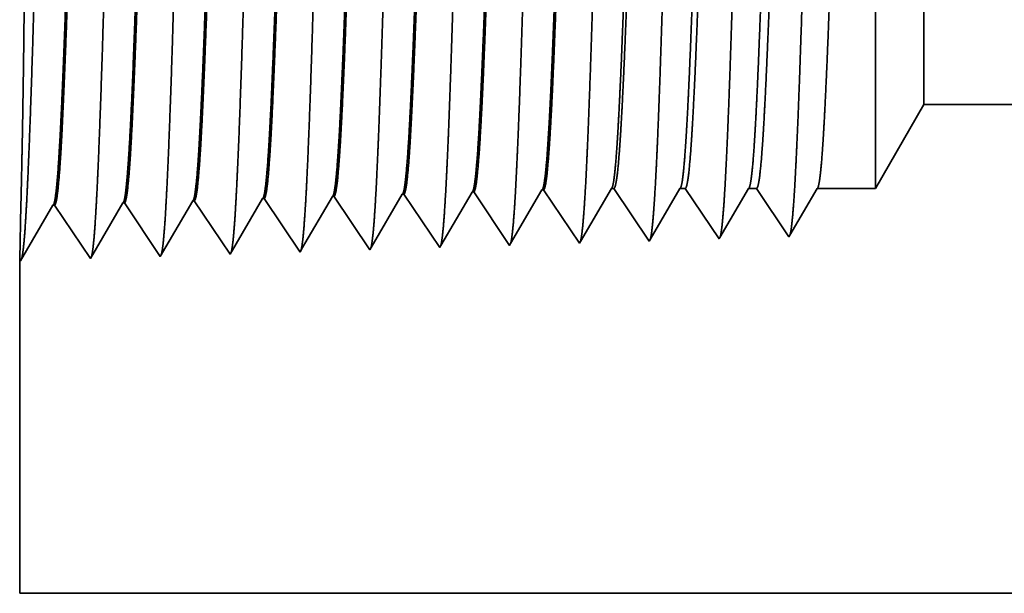
# Model space of a CAD drawing. Extents: x 0 to 10.8, y 0 to 8.2.
# Drawn here: x 1.2 to 1.3, y 1.6 to 1.7 of the extents above; entities that cross this region are included whole.
import ezdxf

# ---------------------------------------------------------------- set-up
doc = ezdxf.new("R2010")
doc.units = 0
doc.header["$MEASUREMENT"] = 0
doc.layers.get('0').update_dxf_attribs({"lineweight": 13})

# ---------------------------------------------------------------- blocks, each defined once
blk = doc.blocks.new('BLOCK28')
at = {"color": 7, "lineweight": 5, "ltscale": 0.002481}
blk.add_line((-13.75, 0.414065), (-13.700385, 0.5), dxfattribs=at)
at = {"color": 7, "lineweight": 5, "ltscale": 0.03937}
for p, q in [((-13.700385, 0.5), (-8.25, 0.5)), ((-10.7345, 0), (-14.625, 0))]:
    blk.add_line(p, q, dxfattribs=at)
at = {"color": 7, "lineweight": 5, "ltscale": 0.000225}
for p, q in [((-14.024486, 0.406303), (-14.019965, 0.414065)), ((-14.238351, 0.400331), (-14.233823, 0.408105)), ((-14.029006, 0.398542), (-14.024486, 0.406303)), ((-14.242879, 0.392556), (-14.238351, 0.400331)), ((-14.033528, 0.39078), (-14.029006, 0.398542)), ((-14.251935, 0.377007), (-14.247406, 0.384781)), ((-14.247406, 0.384781), (-14.242879, 0.392556)), ((-14.042569, 0.375256), (-14.038049, 0.383018)), ((-14.038049, 0.383018), (-14.033528, 0.39078)), ((-14.256463, 0.369232), (-14.251935, 0.377007)), ((-14.04709, 0.367495), (-14.042569, 0.375256)), ((-14.260992, 0.361458), (-14.256463, 0.369232)), ((-14.051611, 0.359733), (-14.04709, 0.367495)), ((-14.26552, 0.353683), (-14.260992, 0.361458))]:
    blk.add_line(p, q, dxfattribs=at)
at = {"color": 7, "lineweight": 5, "ltscale": 6.5e-05}
blk.add_line((-14.019965, 0.414065), (-14.017354, 0.414065), dxfattribs=at)
at = {"color": 7, "lineweight": 5, "ltscale": 0.00027}
for p, q in [((-14.017354, 0.414065), (-14.011337, 0.405076)), ((-14.011337, 0.405076), (-14.005319, 0.396087)), ((-14.005319, 0.396087), (-13.999302, 0.387098)), ((-13.999302, 0.387098), (-13.993285, 0.378109)), ((-13.993285, 0.378109), (-13.987268, 0.36912)), ((-13.987268, 0.36912), (-13.98125, 0.360131))]:
    blk.add_line(p, q, dxfattribs=at)
at = {"color": 7, "lineweight": 5, "ltscale": 0.000216}
for p, q in [((-13.954184, 0.406601), (-13.949836, 0.414065)), ((-13.958531, 0.399137), (-13.954184, 0.406601)), ((-13.962878, 0.391674), (-13.958531, 0.399137)), ((-13.971573, 0.376746), (-13.967225, 0.38421)), ((-13.967225, 0.38421), (-13.962878, 0.391674)), ((-13.97592, 0.369282), (-13.971573, 0.376746)), ((-13.980267, 0.361818), (-13.97592, 0.369282))]:
    blk.add_line(p, q, dxfattribs=at)
at = {"color": 7, "lineweight": 5, "ltscale": 0.000135}
blk.add_line((-13.949836, 0.414065), (-13.944432, 0.414065), dxfattribs=at)
at = {"color": 7, "lineweight": 5, "ltscale": 0.000259}
for p, q in [((-13.944432, 0.414065), (-13.938664, 0.405448)), ((-13.938664, 0.405448), (-13.932895, 0.396831)), ((-13.932895, 0.396831), (-13.927127, 0.388214)), ((-13.927127, 0.388214), (-13.921359, 0.379597)), ((-13.921359, 0.379597), (-13.91559, 0.37098)), ((-13.91559, 0.37098), (-13.909822, 0.362363))]:
    blk.add_line(p, q, dxfattribs=at)
at = {"color": 7, "lineweight": 5, "ltscale": 0.000207}
for p, q in [((-13.88388, 0.406902), (-13.879708, 0.414065)), ((-13.888051, 0.399739), (-13.88388, 0.406902)), ((-13.892224, 0.392577), (-13.888051, 0.399739)), ((-13.900568, 0.378251), (-13.896395, 0.385414)), ((-13.896395, 0.385414), (-13.892224, 0.392577)), ((-13.90474, 0.371088), (-13.900568, 0.378251)), ((-13.908911, 0.363925), (-13.90474, 0.371088))]:
    blk.add_line(p, q, dxfattribs=at)
at = {"color": 7, "lineweight": 5, "ltscale": 0.000205}
blk.add_line((-13.879708, 0.414065), (-13.871509, 0.414065), dxfattribs=at)
at = {"color": 7, "lineweight": 5, "ltscale": 0.000248}
for p, q in [((-13.871509, 0.414065), (-13.86599, 0.40582)), ((-13.86599, 0.40582), (-13.86047, 0.397575)), ((-13.86047, 0.397575), (-13.854952, 0.38933)), ((-13.854952, 0.38933), (-13.849432, 0.381085)), ((-13.849432, 0.381085), (-13.843912, 0.37284)), ((-13.843912, 0.37284), (-13.838393, 0.364595))]:
    blk.add_line(p, q, dxfattribs=at)
at = {"color": 7, "lineweight": 5, "ltscale": 0.000198}
for p, q in [((-13.813574, 0.407206), (-13.809579, 0.414065)), ((-13.81757, 0.400346), (-13.813574, 0.407206)), ((-13.82556, 0.386628), (-13.821565, 0.393487)), ((-13.821565, 0.393487), (-13.81757, 0.400346)), ((-13.829556, 0.379768), (-13.82556, 0.386628)), ((-13.837546, 0.366049), (-13.833551, 0.372909)), ((-13.833551, 0.372909), (-13.829556, 0.379768))]:
    blk.add_line(p, q, dxfattribs=at)
at = {"color": 7, "lineweight": 5, "ltscale": 0.001489}
blk.add_line((-13.809579, 0.414065), (-13.75, 0.414065), dxfattribs=at)
at = {"color": 7, "lineweight": 5, "ltscale": 0.001646}
for p, q in [((-14.409822, 0.346738), (-14.376681, 0.403641)), ((-14.624108, 0.340041), (-14.590967, 0.396944)), ((-14.589308, 0.396996), (-14.55268, 0.342274)), ((-14.55268, 0.342274), (-14.519538, 0.399176)), ((-14.517879, 0.399228), (-14.48125, 0.344506)), ((-14.48125, 0.344506), (-14.44811, 0.401409))]:
    blk.add_line(p, q, dxfattribs=at)
at = {"color": 7, "lineweight": 5, "ltscale": 4.1e-05}
for p, q in [((-14.376681, 0.403641), (-14.375024, 0.403692)), ((-14.305252, 0.405873), (-14.303595, 0.405925)), ((-14.233823, 0.408105), (-14.232167, 0.408157)), ((-14.162393, 0.410337), (-14.160739, 0.410389)), ((-14.090964, 0.412569), (-14.08931, 0.412621)), ((-14.44811, 0.401409), (-14.446452, 0.40146))]:
    blk.add_line(p, q, dxfattribs=at)
at = {"color": 7, "lineweight": 5, "ltscale": 0.000235}
for p, q in [((-14.375024, 0.403692), (-14.369792, 0.395875)), ((-14.303595, 0.405925), (-14.298362, 0.398108)), ((-14.232167, 0.408157), (-14.226934, 0.40034)), ((-14.160739, 0.410389), (-14.155505, 0.402572)), ((-14.08931, 0.412621), (-14.084077, 0.404804)), ((-14.084077, 0.404804), (-14.078845, 0.396986)), ((-14.446452, 0.40146), (-14.44122, 0.393643)), ((-14.44122, 0.393643), (-14.435987, 0.385826)), ((-14.369792, 0.395875), (-14.364558, 0.388058)), ((-14.298362, 0.398108), (-14.29313, 0.39029)), ((-14.226934, 0.40034), (-14.221701, 0.392522)), ((-14.155505, 0.402572), (-14.150273, 0.394754)), ((-14.150273, 0.394754), (-14.145039, 0.386937)), ((-14.078845, 0.396986), (-14.073611, 0.389169)), ((-14.435987, 0.385826), (-14.430753, 0.378008)), ((-14.364558, 0.388058), (-14.359325, 0.38024)), ((-14.29313, 0.39029), (-14.287896, 0.382472)), ((-14.221701, 0.392522), (-14.216468, 0.384705)), ((-14.216468, 0.384705), (-14.211235, 0.376887)), ((-14.145039, 0.386937), (-14.139807, 0.379119)), ((-14.073611, 0.389169), (-14.068378, 0.381351)), ((-14.430753, 0.378008), (-14.425521, 0.370191)), ((-14.359325, 0.38024), (-14.354092, 0.372423)), ((-14.287896, 0.382472), (-14.282664, 0.374655)), ((-14.282664, 0.374655), (-14.27743, 0.366837)), ((-14.211235, 0.376887), (-14.206002, 0.369069)), ((-14.139807, 0.379119), (-14.134573, 0.371301)), ((-14.068378, 0.381351), (-14.063145, 0.373534)), ((-14.063145, 0.373534), (-14.057912, 0.365716)), ((-14.425521, 0.370191), (-14.420287, 0.362373)), ((-14.354092, 0.372423), (-14.348859, 0.364605)), ((-14.348859, 0.364605), (-14.343626, 0.356788)), ((-14.27743, 0.366837), (-14.272198, 0.35902)), ((-14.206002, 0.369069), (-14.200769, 0.361252)), ((-14.134573, 0.371301), (-14.129341, 0.363484)), ((-14.129341, 0.363484), (-14.124107, 0.355666)), ((-14.057912, 0.365716), (-14.052679, 0.357898)), ((-14.420287, 0.362373), (-14.415055, 0.354555)), ((-14.415055, 0.354555), (-14.409822, 0.346738)), ((-14.343626, 0.356788), (-14.338393, 0.34897)), ((-14.272198, 0.35902), (-14.266965, 0.351202)), ((-14.200769, 0.361252), (-14.195536, 0.353434))]:
    blk.add_line(p, q, dxfattribs=at)
at = {"color": 7, "lineweight": 5, "ltscale": 0.000224}
for p, q in [((-14.309752, 0.398146), (-14.305252, 0.405873)), ((-14.314253, 0.390418), (-14.309752, 0.398146)), ((-14.323255, 0.374963), (-14.318754, 0.382691)), ((-14.318754, 0.382691), (-14.314253, 0.390418)), ((-14.327755, 0.367236), (-14.323255, 0.374963)), ((-14.332256, 0.359508), (-14.327755, 0.367236)), ((-14.336757, 0.351781), (-14.332256, 0.359508))]:
    blk.add_line(p, q, dxfattribs=at)
at = {"color": 7, "lineweight": 5, "ltscale": 0.000226}
for p, q in [((-14.166943, 0.402525), (-14.162393, 0.410337)), ((-14.176043, 0.386902), (-14.171493, 0.394714)), ((-14.171493, 0.394714), (-14.166943, 0.402525)), ((-14.180593, 0.37909), (-14.176043, 0.386902)), ((-14.185143, 0.371278), (-14.180593, 0.37909)), ((-14.194243, 0.355655), (-14.189693, 0.363466)), ((-14.189693, 0.363466), (-14.185143, 0.371278))]:
    blk.add_line(p, q, dxfattribs=at)
at = {"color": 7, "lineweight": 5, "ltscale": 0.000227}
for p, q in [((-14.1001, 0.396885), (-14.095532, 0.404727)), ((-14.095532, 0.404727), (-14.090964, 0.412569)), ((-14.104667, 0.389043), (-14.1001, 0.396885)), ((-14.109235, 0.381201), (-14.104667, 0.389043)), ((-14.11837, 0.365517), (-14.113802, 0.373359)), ((-14.113802, 0.373359), (-14.109235, 0.381201)), ((-14.122938, 0.357675), (-14.11837, 0.365517))]:
    blk.add_line(p, q, dxfattribs=at)
at = {"color": 7, "lineweight": 5, "ltscale": 4.2e-05}
for p, q in [((-14.590967, 0.396944), (-14.589308, 0.396996)), ((-14.519538, 0.399176), (-14.517879, 0.399228)), ((-13.838393, 0.364595), (-13.837546, 0.366049))]:
    blk.add_line(p, q, dxfattribs=at)
at = {"color": 7, "lineweight": 5, "ltscale": 4.5e-05}
blk.add_line((-13.909822, 0.362363), (-13.908911, 0.363925), dxfattribs=at)
at = {"color": 7, "lineweight": 5, "ltscale": 7.2e-05}
blk.add_line((-14.266965, 0.351202), (-14.26552, 0.353683), dxfattribs=at)
at = {"color": 7, "lineweight": 5, "ltscale": 6.4e-05}
blk.add_line((-14.195536, 0.353434), (-14.194243, 0.355655), dxfattribs=at)
at = {"color": 7, "lineweight": 5, "ltscale": 5.8e-05}
blk.add_line((-14.124107, 0.355666), (-14.122938, 0.357675), dxfattribs=at)
at = {"color": 7, "lineweight": 5, "ltscale": 5.3e-05}
blk.add_line((-14.052679, 0.357898), (-14.051611, 0.359733), dxfattribs=at)
at = {"color": 7, "lineweight": 5, "ltscale": 4.9e-05}
blk.add_line((-13.98125, 0.360131), (-13.980267, 0.361818), dxfattribs=at)
at = {"color": 7, "lineweight": 5, "ltscale": 8.1e-05}
blk.add_line((-14.338393, 0.34897), (-14.336757, 0.351781), dxfattribs=at)
at = {"color": 7, "lineweight": 5, "ltscale": 0.008534}
blk.add_line((-14.625, 0), (-14.625, 0.341375), dxfattribs=at)
at = {"color": 7, "lineweight": 5, "ltscale": 4e-05}
blk.add_line((-14.625, 0.341375), (-14.624108, 0.340041), dxfattribs=at)

msp = doc.modelspace()

# ---------------------------------------------------------------- linework, layer by layer
at = {"color": 7, "lineweight": 35, "ltscale": 0.001816}
msp.add_line((1.33037, 1.62642), (1.33037, 1.69907), dxfattribs=at)
at = {"color": 7, "lineweight": 35, "ltscale": 0.001352}
msp.add_line((1.33763, 1.63898), (1.33763, 1.69305), dxfattribs=at)
at = {"color": 7, "lineweight": 35, "ltscale": 0.000363}
msp.add_line((1.33763, 1.63898), (1.33037, 1.62642), dxfattribs=at)
at = {"color": 7, "lineweight": 35, "ltscale": 0.03937}
msp.add_line((1.33763, 1.63898), (2.13443, 1.63898), dxfattribs=at)
at = {"color": 7, "lineweight": 35, "ltscale": 0.000229}
msp.add_line((1.24459, 1.61731), (1.2492, 1.62522), dxfattribs=at)
at = {"color": 7, "lineweight": 35, "ltscale": 6e-06}
for p, q in [((1.24944, 1.62523), (1.2492, 1.62522)), ((1.25988, 1.62556), (1.25964, 1.62555)), ((1.27033, 1.62588), (1.27008, 1.62587)), ((1.28077, 1.62621), (1.28053, 1.6262)), ((1.20767, 1.62392), (1.20743, 1.62392)), ((1.21812, 1.62425), (1.21787, 1.62424)), ((1.22856, 1.62458), (1.22832, 1.62457)), ((1.239, 1.6249), (1.23876, 1.62489)), ((1.31745, 1.61919), (1.31757, 1.6194)), ((1.20246, 1.61579), (1.20259, 1.6156))]:
    msp.add_line(p, q, dxfattribs=at)
at = {"color": 7, "lineweight": 35, "ltscale": 0.000241}
for p, q in [((1.24944, 1.62523), (1.2548, 1.61723)), ((1.25988, 1.62556), (1.26524, 1.61756)), ((1.27033, 1.62588), (1.27568, 1.61788)), ((1.28077, 1.62621), (1.28612, 1.61821)), ((1.20259, 1.6156), (1.20743, 1.62392)), ((1.20767, 1.62392), (1.21303, 1.61592)), ((1.21303, 1.61592), (1.21787, 1.62424)), ((1.21812, 1.62425), (1.22347, 1.61625)), ((1.22347, 1.61625), (1.22832, 1.62457)), ((1.22856, 1.62458), (1.23391, 1.61658)), ((1.23391, 1.61658), (1.23876, 1.62489)), ((1.239, 1.6249), (1.24436, 1.6169))]:
    msp.add_line(p, q, dxfattribs=at)
at = {"color": 7, "lineweight": 35, "ltscale": 0.00023}
for p, q in [((1.25501, 1.61759), (1.25964, 1.62555)), ((1.28628, 1.61848), (1.29091, 1.62642))]:
    msp.add_line(p, q, dxfattribs=at)
at = {"color": 7, "lineweight": 35, "ltscale": 0.000231}
msp.add_line((1.26543, 1.61788), (1.27008, 1.62587), dxfattribs=at)
at = {"color": 7, "lineweight": 35, "ltscale": 0.000232}
msp.add_line((1.27585, 1.61817), (1.28053, 1.6262), dxfattribs=at)
at = {"color": 7, "lineweight": 35, "ltscale": 1e-05}
for p, q in [((1.29091, 1.62642), (1.29129, 1.62642)), ((1.2548, 1.61723), (1.25501, 1.61759))]:
    msp.add_line(p, q, dxfattribs=at)
at = {"color": 7, "lineweight": 35, "ltscale": 0.000237}
msp.add_line((1.29129, 1.62642), (1.29657, 1.61853), dxfattribs=at)
at = {"color": 7, "lineweight": 35, "ltscale": 0.000221}
msp.add_line((1.29671, 1.61878), (1.30116, 1.62642), dxfattribs=at)
at = {"color": 7, "lineweight": 35, "ltscale": 2e-05}
msp.add_line((1.30116, 1.62642), (1.30195, 1.62642), dxfattribs=at)
at = {"color": 7, "lineweight": 35, "ltscale": 0.000227}
msp.add_line((1.30195, 1.62642), (1.30701, 1.61886), dxfattribs=at)
at = {"color": 7, "lineweight": 35, "ltscale": 0.000212}
msp.add_line((1.30714, 1.61909), (1.31141, 1.62642), dxfattribs=at)
at = {"color": 7, "lineweight": 35, "ltscale": 3e-05}
msp.add_line((1.31141, 1.62642), (1.31261, 1.62642), dxfattribs=at)
at = {"color": 7, "lineweight": 35, "ltscale": 0.000218}
for p, q in [((1.31261, 1.62642), (1.31745, 1.61919)), ((1.32166, 1.62642), (1.33037, 1.62642))]:
    msp.add_line(p, q, dxfattribs=at)
at = {"color": 7, "lineweight": 35, "ltscale": 0.000203}
msp.add_line((1.31757, 1.6194), (1.32166, 1.62642), dxfattribs=at)
at = {"color": 7, "lineweight": 35, "ltscale": 0.000205}
msp.add_line((1.20264, 1.62397), (1.20246, 1.61579), dxfattribs=at)
at = {"color": 7, "lineweight": 35, "ltscale": 9e-06}
msp.add_line((1.26524, 1.61756), (1.26543, 1.61788), dxfattribs=at)
at = {"color": 7, "lineweight": 35, "ltscale": 8e-06}
for p, q in [((1.27568, 1.61788), (1.27585, 1.61817)), ((1.28612, 1.61821), (1.28628, 1.61848))]:
    msp.add_line(p, q, dxfattribs=at)
at = {"color": 7, "lineweight": 35, "ltscale": 7e-06}
for p, q in [((1.29657, 1.61853), (1.29671, 1.61878)), ((1.30701, 1.61886), (1.30714, 1.61909))]:
    msp.add_line(p, q, dxfattribs=at)
at = {"color": 7, "lineweight": 35, "ltscale": 1.2e-05}
msp.add_line((1.24436, 1.6169), (1.24459, 1.61731), dxfattribs=at)
at = {"color": 7, "lineweight": 35, "ltscale": 0.001248}
msp.add_line((1.20246, 1.61579), (1.20246, 1.56589), dxfattribs=at)
at = {"color": 7, "lineweight": 35, "ltscale": 0.014219}
msp.add_line((1.20246, 1.56589), (1.77121, 1.56589), dxfattribs=at)
at = {"color": 7, "lineweight": 35, "ltscale": 0.03937}
for points in [[(1.29091, 1.62642, 0.251222), (1.291, 1.6265)], [(1.30116, 1.62642, 0.25127), (1.30125, 1.6265)], [(1.31141, 1.62642, 0.251269), (1.3115, 1.6265)], [(1.32166, 1.62642, 0.25127), (1.32176, 1.6265)], [(1.2492, 1.62522, 0.242833), (1.24929, 1.6253)], [(1.25964, 1.62555, 0.242831), (1.25974, 1.62563)], [(1.27009, 1.62587, 0.242828), (1.27018, 1.62596)], [(1.28053, 1.6262, 0.242825), (1.28062, 1.62628)], [(1.20743, 1.62391, 0.243289), (1.20752, 1.624)], [(1.21787, 1.62424, 0.243431), (1.21796, 1.62432)], [(1.22832, 1.62457, 0.243573), (1.22841, 1.62465)], [(1.23876, 1.62489, 0.243717), (1.23885, 1.62498)]]:
    msp.add_lwpolyline(points, format="xyb", dxfattribs=at)
for points, knots in [([(1.20342, 1.62296), (1.2038, 1.62964), (1.20415, 1.63914), (1.20446, 1.64934), (1.20504, 1.66973), (1.20561, 1.69047), (1.20588, 1.70006), (1.20632, 1.71421), (1.20682, 1.72554), (1.207, 1.72891), (1.20724, 1.73235), (1.20749, 1.73429), (1.20755, 1.73464), (1.20761, 1.7349), (1.20766, 1.73508)], [0, 0, 0, 0, 0, 0, 12.702955, 12.702955, 12.702955, 24.497615, 24.497615, 24.497615, 30.34555, 30.34555, 30.34555, 32.030208, 32.030208, 32.030208, 32.030208, 32.030208, 32.030208]), ([(1.21386, 1.62324), (1.21425, 1.62991), (1.21459, 1.63939), (1.21491, 1.64956), (1.21549, 1.66986), (1.21606, 1.69051), (1.21633, 1.70004), (1.21677, 1.7141), (1.21727, 1.72535), (1.21745, 1.72869), (1.21769, 1.73209), (1.21794, 1.73398), (1.21799, 1.73432), (1.21805, 1.73458), (1.21811, 1.73475)], [0, 0, 0, 0, 0, 0, 12.663447, 12.663447, 12.663447, 24.38655, 24.38655, 24.38655, 30.203828, 30.203828, 30.203828, 31.844176, 31.844176, 31.844176, 31.844176, 31.844176, 31.844176]), ([(1.2243, 1.62353), (1.22469, 1.63018), (1.22504, 1.63963), (1.22535, 1.64978), (1.22593, 1.67), (1.2265, 1.69056), (1.22678, 1.70003), (1.22721, 1.714), (1.22772, 1.72516), (1.22789, 1.72848), (1.22813, 1.73182), (1.22838, 1.73368), (1.22844, 1.73401), (1.22849, 1.73426), (1.22855, 1.73442)], [0, 0, 0, 0, 0, 0, 12.623896, 12.623896, 12.623896, 24.275414, 24.275414, 24.275414, 30.061998, 30.061998, 30.061998, 31.65629, 31.65629, 31.65629, 31.65629, 31.65629, 31.65629]), ([(1.23474, 1.62382), (1.23513, 1.63045), (1.23548, 1.63988), (1.2358, 1.65), (1.23638, 1.67014), (1.23695, 1.6906), (1.23722, 1.70001), (1.23766, 1.7139), (1.23816, 1.72497), (1.23834, 1.72826), (1.23858, 1.73155), (1.23883, 1.73337), (1.23888, 1.73369), (1.23893, 1.73393), (1.23899, 1.7341)], [0, 0, 0, 0, 0, 0, 12.584307, 12.584307, 12.584307, 24.164246, 24.164246, 24.164246, 29.920082, 29.920082, 29.920082, 31.470491, 31.470491, 31.470491, 31.470491, 31.470491, 31.470491]), ([(1.24519, 1.6241), (1.24558, 1.63071), (1.24592, 1.64013), (1.24624, 1.65022), (1.24682, 1.67028), (1.24739, 1.69065), (1.24767, 1.7), (1.24811, 1.7138), (1.24861, 1.72478), (1.24879, 1.72805), (1.24902, 1.73128), (1.24927, 1.73307), (1.24933, 1.73337), (1.24938, 1.73361), (1.24943, 1.73377)], [0, 0, 0, 0, 0, 0, 12.544615, 12.544615, 12.544615, 24.052891, 24.052891, 24.052891, 29.777971, 29.777971, 29.777971, 31.284565, 31.284565, 31.284565, 31.284565, 31.284565, 31.284565]), ([(1.25563, 1.62439), (1.25591, 1.62918), (1.25617, 1.63544), (1.25642, 1.64237), (1.25697, 1.65979), (1.25749, 1.6784), (1.25779, 1.689), (1.25826, 1.70521), (1.2588, 1.7191), (1.25899, 1.72353), (1.25928, 1.72875), (1.2596, 1.73194), (1.25969, 1.73265), (1.25978, 1.73316), (1.25987, 1.73344)], [0, 0, 0, 0, 0, 0, 9.081351, 9.081351, 9.081351, 21.825488, 21.825488, 21.825488, 28.485031, 28.485031, 28.485031, 31.1129, 31.1129, 31.1129, 31.1129, 31.1129, 31.1129]), ([(1.26607, 1.62468), (1.26636, 1.62945), (1.26662, 1.63571), (1.26686, 1.64263), (1.26742, 1.65999), (1.26794, 1.67852), (1.26823, 1.68905), (1.26871, 1.70516), (1.26924, 1.71895), (1.26944, 1.72335), (1.26973, 1.7285), (1.27004, 1.73164), (1.27013, 1.73234), (1.27022, 1.73284), (1.27031, 1.73312)], [0, 0, 0, 0, 0, 0, 9.060384, 9.060384, 9.060384, 21.729006, 21.729006, 21.729006, 28.349367, 28.349367, 28.349367, 30.92745, 30.92745, 30.92745, 30.92745, 30.92745, 30.92745]), ([(1.27651, 1.62496), (1.2768, 1.62973), (1.27706, 1.63598), (1.27731, 1.64289), (1.27786, 1.66018), (1.27838, 1.67863), (1.27868, 1.6891), (1.27915, 1.70511), (1.27969, 1.71881), (1.27989, 1.72317), (1.28018, 1.72826), (1.28049, 1.73135), (1.28058, 1.73203), (1.28066, 1.73251), (1.28075, 1.73279)], [0, 0, 0, 0, 0, 0, 9.039353, 9.039353, 9.039353, 21.632382, 21.632382, 21.632382, 28.21353, 28.21353, 28.21353, 30.74196, 30.74196, 30.74196, 30.74196, 30.74196, 30.74196]), ([(1.28696, 1.62525), (1.28724, 1.63001), (1.28751, 1.63625), (1.28775, 1.64315), (1.28831, 1.66038), (1.28883, 1.67875), (1.28912, 1.68915), (1.2896, 1.70507), (1.29014, 1.71866), (1.29033, 1.72299), (1.29062, 1.72801), (1.29093, 1.73105), (1.29102, 1.73172), (1.29111, 1.73219), (1.2912, 1.73246)], [0, 0, 0, 0, 0, 0, 9.018296, 9.018296, 9.018296, 21.535682, 21.535682, 21.535682, 28.07758, 28.07758, 28.07758, 30.55645, 30.55645, 30.55645, 30.55645, 30.55645, 30.55645]), ([(1.2974, 1.62553), (1.29769, 1.63028), (1.29795, 1.63652), (1.2982, 1.64341), (1.29875, 1.66057), (1.29927, 1.67887), (1.29957, 1.6892), (1.30005, 1.70502), (1.30058, 1.71852), (1.30078, 1.72282), (1.30107, 1.72777), (1.30138, 1.73076), (1.30146, 1.7314), (1.30155, 1.73187), (1.30164, 1.73213)], [0, 0, 0, 0, 0, 0, 8.997151, 8.997151, 8.997151, 21.438834, 21.438834, 21.438834, 27.941454, 27.941454, 27.941454, 30.370921, 30.370921, 30.370921, 30.370921, 30.370921, 30.370921]), ([(1.30784, 1.62582), (1.30813, 1.63056), (1.3084, 1.63679), (1.30864, 1.64367), (1.3092, 1.66077), (1.30972, 1.67898), (1.31002, 1.68925), (1.31049, 1.70497), (1.31103, 1.71837), (1.31123, 1.72264), (1.31151, 1.72752), (1.31182, 1.73046), (1.31191, 1.73109), (1.31199, 1.73154), (1.31208, 1.73181)], [0, 0, 0, 0, 0, 0, 8.975996, 8.975996, 8.975996, 21.341928, 21.341928, 21.341928, 27.805225, 27.805225, 27.805225, 30.185402, 30.185402, 30.185402, 30.185402, 30.185402, 30.185402]), ([(1.31828, 1.62611), (1.31857, 1.63084), (1.31884, 1.63706), (1.31909, 1.64393), (1.31964, 1.66096), (1.32017, 1.6791), (1.32046, 1.6893), (1.32094, 1.70492), (1.32148, 1.71823), (1.32168, 1.72246), (1.32196, 1.72727), (1.32227, 1.73016), (1.32235, 1.73078), (1.32244, 1.73122), (1.32252, 1.73148)], [0, 0, 0, 0, 0, 0, 8.954775, 8.954775, 8.954775, 21.244878, 21.244878, 21.244878, 27.66882, 27.66882, 27.66882, 29.999838, 29.999838, 29.999838, 29.999838, 29.999838, 29.999838]), ([(1.20264, 1.62397), (1.20275, 1.62868), (1.20288, 1.63477), (1.203, 1.64181), (1.20321, 1.65822), (1.20325, 1.67594), (1.20321, 1.68561), (1.20305, 1.70135), (1.2028, 1.71425), (1.2027, 1.71895), (1.20257, 1.72385), (1.2025, 1.72639), (1.20248, 1.72688), (1.20247, 1.72719), (1.20246, 1.72731)], [0, 0, 0, 0, 0, 0, 11.956584, 11.956584, 11.956584, 26.093281, 26.093281, 26.093281, 36.161864, 36.161864, 36.161864, 39.735566, 39.735566, 39.735566, 39.735566, 39.735566, 39.735566]), ([(1.21265, 1.72698), (1.2125, 1.72698), (1.21235, 1.72646), (1.2122, 1.72542), (1.21179, 1.7211), (1.21139, 1.71359), (1.21114, 1.70768), (1.21058, 1.69255), (1.21004, 1.67548), (1.20972, 1.66532), (1.20925, 1.65118), (1.20876, 1.63936), (1.2086, 1.63585), (1.20843, 1.63279), (1.20826, 1.63026)], [0, 0, 0, 0, 0, 0, 6.134012, 6.134012, 6.134012, 17.347197, 17.347197, 17.347197, 32.690747, 32.690747, 32.690747, 39.978283, 39.978283, 39.978283, 39.978283, 39.978283, 39.978283]), ([(1.21281, 1.72691), (1.21267, 1.72669), (1.21252, 1.72596), (1.21237, 1.72473), (1.21203, 1.72082), (1.21171, 1.71489), (1.21153, 1.71091), (1.21119, 1.70255), (1.21086, 1.69317), (1.2107, 1.68846), (1.21032, 1.67669), (1.20994, 1.66476), (1.20971, 1.65772), (1.20934, 1.64721), (1.20895, 1.63826), (1.20881, 1.63522), (1.20866, 1.63253), (1.20851, 1.63027)], [0, 0, 0, 0, 0, 0, 6.019108, 6.019108, 6.019108, 14.092752, 14.092752, 14.092752, 21.701174, 21.701174, 21.701174, 32.785435, 32.785435, 32.785435, 39.279998, 39.279998, 39.279998, 39.279998, 39.279998, 39.279998]), ([(1.2231, 1.72665), (1.22294, 1.72666), (1.22279, 1.72614), (1.22264, 1.72509), (1.22223, 1.72077), (1.22183, 1.71325), (1.22158, 1.70734), (1.22101, 1.69224), (1.22047, 1.67522), (1.22015, 1.6651), (1.21969, 1.65111), (1.2192, 1.63944), (1.21904, 1.63602), (1.21887, 1.63302), (1.21871, 1.63054)], [0, 0, 0, 0, 0, 0, 6.135589, 6.135589, 6.135589, 17.359492, 17.359492, 17.359492, 32.665609, 32.665609, 32.665609, 39.827798, 39.827798, 39.827798, 39.827798, 39.827798, 39.827798]), ([(1.22326, 1.72659), (1.22311, 1.72637), (1.22296, 1.72564), (1.22281, 1.7244), (1.22247, 1.72049), (1.22215, 1.71455), (1.22197, 1.71058), (1.22163, 1.70222), (1.2213, 1.69285), (1.22114, 1.68815), (1.22075, 1.67643), (1.22037, 1.66457), (1.22014, 1.65758), (1.21977, 1.64721), (1.21939, 1.63839), (1.21924, 1.63541), (1.2191, 1.63277), (1.21895, 1.63055)], [0, 0, 0, 0, 0, 0, 6.020872, 6.020872, 6.020872, 14.101602, 14.101602, 14.101602, 21.70293, 21.70293, 21.70293, 32.740251, 32.740251, 32.740251, 39.133346, 39.133346, 39.133346, 39.133346, 39.133346, 39.133346]), ([(1.23354, 1.72633), (1.23339, 1.72633), (1.23324, 1.72581), (1.23309, 1.72477), (1.23266, 1.72044), (1.23227, 1.71292), (1.23202, 1.707), (1.2316, 1.69587), (1.23119, 1.68372), (1.23102, 1.67841), (1.23061, 1.66561), (1.23019, 1.65322), (1.22993, 1.64631), (1.22962, 1.63895), (1.2293, 1.63323), (1.22925, 1.63238), (1.2292, 1.63158), (1.22915, 1.63083)], [0, 0, 0, 0, 0, 0, 6.13731, 6.13731, 6.13731, 17.372296, 17.372296, 17.372296, 25.696229, 25.696229, 25.696229, 37.585029, 37.585029, 37.585029, 39.763373, 39.763373, 39.763373, 39.763373, 39.763373, 39.763373]), ([(1.2337, 1.72626), (1.23355, 1.72604), (1.2334, 1.72531), (1.23325, 1.72408), (1.23291, 1.72016), (1.23259, 1.71422), (1.23241, 1.71024), (1.23206, 1.70189), (1.23173, 1.69253), (1.23157, 1.68784), (1.23119, 1.67618), (1.23081, 1.66439), (1.23058, 1.65745), (1.23021, 1.64721), (1.22983, 1.63851), (1.22968, 1.6356), (1.22954, 1.63302), (1.22939, 1.63084)], [0, 0, 0, 0, 0, 0, 6.022761, 6.022761, 6.022761, 14.110852, 14.110852, 14.110852, 21.705295, 21.705295, 21.705295, 32.696054, 32.696054, 32.696054, 38.987459, 38.987459, 38.987459, 38.987459, 38.987459, 38.987459]), ([(1.24398, 1.726), (1.24383, 1.72601), (1.24368, 1.72549), (1.24353, 1.72444), (1.2431, 1.72011), (1.24271, 1.71259), (1.24245, 1.70666), (1.24203, 1.69554), (1.24163, 1.6834), (1.24145, 1.6781), (1.24104, 1.66537), (1.24062, 1.65307), (1.24036, 1.64624), (1.24006, 1.63902), (1.23974, 1.6334), (1.23969, 1.6326), (1.23964, 1.63183), (1.23959, 1.63112)], [0, 0, 0, 0, 0, 0, 6.139156, 6.139156, 6.139156, 17.385595, 17.385595, 17.385595, 25.704301, 25.704301, 25.704301, 37.526387, 37.526387, 37.526387, 39.613954, 39.613954, 39.613954, 39.613954, 39.613954, 39.613954]), ([(1.24414, 1.72593), (1.24399, 1.72571), (1.24384, 1.72498), (1.24369, 1.72375), (1.24335, 1.71983), (1.24303, 1.71389), (1.24284, 1.7099), (1.2425, 1.70156), (1.24217, 1.69221), (1.24201, 1.68753), (1.24162, 1.67592), (1.24124, 1.66419), (1.24101, 1.65732), (1.24064, 1.64721), (1.24026, 1.63864), (1.24012, 1.63579), (1.23998, 1.63326), (1.23983, 1.63113)], [0, 0, 0, 0, 0, 0, 6.024748, 6.024748, 6.024748, 14.120475, 14.120475, 14.120475, 21.708348, 21.708348, 21.708348, 32.65569, 32.65569, 32.65569, 38.845989, 38.845989, 38.845989, 38.845989, 38.845989, 38.845989]), ([(1.25442, 1.72567), (1.25427, 1.72568), (1.25412, 1.72516), (1.25397, 1.72411), (1.2537, 1.72134), (1.25343, 1.71725), (1.25332, 1.71525), (1.25307, 1.71022), (1.25282, 1.70427), (1.25269, 1.70089), (1.25247, 1.69493), (1.25226, 1.68884), (1.25218, 1.6867), (1.25201, 1.68149), (1.25183, 1.67621), (1.25175, 1.67359), (1.25157, 1.66828), (1.2514, 1.66306), (1.25132, 1.66087), (1.25107, 1.65373), (1.25081, 1.64681), (1.25063, 1.64252), (1.25041, 1.63765), (1.25018, 1.63371), (1.25013, 1.6329), (1.25008, 1.63213), (1.25003, 1.6314)], [0, 0, 0, 0, 0, 0, 6.141111, 6.141111, 6.141111, 11.156485, 11.156485, 11.156485, 16.946239, 16.946239, 16.946239, 21.182294, 21.182294, 21.182294, 25.33278, 25.33278, 25.33278, 29.616505, 29.616505, 29.616505, 37.160028, 37.160028, 37.160028, 39.272217, 39.272217, 39.272217, 39.272217, 39.272217, 39.272217]), ([(1.25458, 1.72561), (1.25443, 1.72538), (1.25428, 1.72465), (1.25413, 1.72342), (1.25379, 1.7195), (1.25346, 1.71355), (1.25328, 1.70957), (1.25293, 1.70123), (1.2526, 1.69189), (1.25244, 1.68722), (1.25206, 1.67566), (1.25167, 1.664), (1.25144, 1.65719), (1.25108, 1.64721), (1.2507, 1.63877), (1.25056, 1.63598), (1.25042, 1.63351), (1.25027, 1.63141)], [0, 0, 0, 0, 0, 0, 6.026923, 6.026923, 6.026923, 14.130588, 14.130588, 14.130588, 21.711963, 21.711963, 21.711963, 32.612315, 32.612315, 32.612315, 38.700213, 38.700213, 38.700213, 38.700213, 38.700213, 38.700213]), ([(1.26486, 1.72535), (1.26471, 1.72535), (1.26456, 1.72483), (1.26441, 1.72379), (1.26414, 1.72101), (1.26387, 1.71692), (1.26376, 1.71492), (1.26351, 1.70989), (1.26326, 1.70393), (1.26312, 1.70055), (1.2629, 1.6946), (1.26269, 1.68852), (1.26262, 1.6864), (1.26244, 1.68122), (1.26227, 1.67596), (1.26218, 1.67336), (1.26201, 1.66809), (1.26183, 1.66292), (1.26175, 1.66073), (1.26151, 1.65365), (1.26124, 1.6468), (1.26107, 1.64255), (1.26084, 1.63778), (1.26062, 1.63391), (1.26057, 1.63313), (1.26052, 1.63239), (1.26047, 1.63169)], [0, 0, 0, 0, 0, 0, 6.143241, 6.143241, 6.143241, 11.160621, 11.160621, 11.160621, 16.964127, 16.964127, 16.964127, 21.189771, 21.189771, 21.189771, 25.324355, 25.324355, 25.324355, 29.584439, 29.584439, 29.584439, 37.085325, 37.085325, 37.085325, 39.129389, 39.129389, 39.129389, 39.129389, 39.129389, 39.129389]), ([(1.26502, 1.72528), (1.26487, 1.72506), (1.26472, 1.72432), (1.26457, 1.72309), (1.2643, 1.72001), (1.26404, 1.71569), (1.26393, 1.71354), (1.26367, 1.70807), (1.26341, 1.70172), (1.26327, 1.69807), (1.26305, 1.692), (1.26284, 1.6858), (1.26276, 1.68335), (1.26259, 1.6783), (1.26242, 1.67322), (1.26233, 1.67066), (1.26217, 1.66565), (1.262, 1.66074), (1.26191, 1.65819), (1.26167, 1.65148), (1.26141, 1.64502), (1.26124, 1.64106), (1.26103, 1.63683), (1.26083, 1.63339), (1.26079, 1.6328), (1.26075, 1.63224), (1.26072, 1.6317)], [0, 0, 0, 0, 0, 0, 6.0292, 6.0292, 6.0292, 11.087806, 11.087806, 11.087806, 17.212022, 17.212022, 17.212022, 21.222145, 21.222145, 21.222145, 25.274621, 25.274621, 25.274621, 29.24804, 29.24804, 29.24804, 36.470287, 36.470287, 36.470287, 38.037127, 38.037127, 38.037127, 38.037127, 38.037127, 38.037127]), ([(1.27531, 1.72502), (1.27515, 1.72503), (1.275, 1.72451), (1.27485, 1.72346), (1.27457, 1.72069), (1.27431, 1.7166), (1.2742, 1.7146), (1.27394, 1.70956), (1.27369, 1.7036), (1.27356, 1.70021), (1.27334, 1.69427), (1.27312, 1.6882), (1.27305, 1.6861), (1.27288, 1.68094), (1.2727, 1.67572), (1.27262, 1.67313), (1.27244, 1.66791), (1.27226, 1.66278), (1.27219, 1.66059), (1.27194, 1.65357), (1.27168, 1.64678), (1.2715, 1.64259), (1.27128, 1.63791), (1.27106, 1.63412), (1.27101, 1.63336), (1.27096, 1.63265), (1.27092, 1.63198)], [0, 0, 0, 0, 0, 0, 6.145487, 6.145487, 6.145487, 11.164865, 11.164865, 11.164865, 16.981797, 16.981797, 16.981797, 21.194211, 21.194211, 21.194211, 25.3128, 25.3128, 25.3128, 29.546069, 29.546069, 29.546069, 37.00469, 37.00469, 37.00469, 38.98043, 38.98043, 38.98043, 38.98043, 38.98043, 38.98043]), ([(1.27546, 1.72495), (1.27531, 1.72473), (1.27516, 1.724), (1.27501, 1.72276), (1.27474, 1.71968), (1.27448, 1.71536), (1.27437, 1.71321), (1.2741, 1.70773), (1.27384, 1.70137), (1.27371, 1.69771), (1.27349, 1.69166), (1.27327, 1.68547), (1.27319, 1.683), (1.27302, 1.67799), (1.27285, 1.67295), (1.27277, 1.67041), (1.2726, 1.66545), (1.27243, 1.66059), (1.27234, 1.658), (1.27207, 1.65046), (1.27178, 1.64324), (1.27157, 1.63871), (1.27137, 1.63496), (1.27116, 1.63199)], [0, 0, 0, 0, 0, 0, 6.031632, 6.031632, 6.031632, 11.090404, 11.090404, 11.090404, 17.23717, 17.23717, 17.23717, 21.21903, 21.21903, 21.21903, 25.254962, 25.254962, 25.254962, 29.186218, 29.186218, 29.186218, 37.891918, 37.891918, 37.891918, 37.891918, 37.891918, 37.891918]), ([(1.28575, 1.7247), (1.28559, 1.7247), (1.28544, 1.72418), (1.28529, 1.72313), (1.28501, 1.72036), (1.28475, 1.71627), (1.28464, 1.71427), (1.28438, 1.70923), (1.28413, 1.70326), (1.28399, 1.69987), (1.28377, 1.69394), (1.28356, 1.68788), (1.28349, 1.68579), (1.28331, 1.68066), (1.28314, 1.67547), (1.28305, 1.6729), (1.28287, 1.66772), (1.2827, 1.66264), (1.28262, 1.66044), (1.28237, 1.65349), (1.28211, 1.64677), (1.28194, 1.64262), (1.28172, 1.63803), (1.28149, 1.63432), (1.28145, 1.63359), (1.2814, 1.63291), (1.28136, 1.63226)], [0, 0, 0, 0, 0, 0, 6.147879, 6.147879, 6.147879, 11.169308, 11.169308, 11.169308, 17.000571, 17.000571, 17.000571, 21.19652, 21.19652, 21.19652, 25.299168, 25.299168, 25.299168, 29.502382, 29.502382, 29.502382, 36.919082, 36.919082, 36.919082, 38.825571, 38.825571, 38.825571, 38.825571, 38.825571, 38.825571]), ([(1.28591, 1.72463), (1.28575, 1.7244), (1.2856, 1.72367), (1.28545, 1.72243), (1.28518, 1.71935), (1.28492, 1.71503), (1.28481, 1.71288), (1.28454, 1.70739), (1.28428, 1.70101), (1.28414, 1.69735), (1.28392, 1.69132), (1.28371, 1.68515), (1.28362, 1.68263), (1.28345, 1.67766), (1.28328, 1.67267), (1.2832, 1.67016), (1.28303, 1.66525), (1.28286, 1.66044), (1.28277, 1.65782), (1.2825, 1.6504), (1.28221, 1.64331), (1.28201, 1.63887), (1.28181, 1.6352), (1.2816, 1.63227)], [0, 0, 0, 0, 0, 0, 6.034185, 6.034185, 6.034185, 11.093005, 11.093005, 11.093005, 17.262804, 17.262804, 17.262804, 21.200068, 21.200068, 21.200068, 25.21939, 25.21939, 25.21939, 29.109887, 29.109887, 29.109887, 37.693262, 37.693262, 37.693262, 37.693262, 37.693262, 37.693262]), ([(1.29429, 1.69907), (1.29418, 1.69635), (1.29408, 1.69355), (1.29398, 1.6906), (1.29383, 1.68634), (1.29368, 1.68197), (1.29363, 1.68047), (1.29356, 1.6782), (1.29348, 1.6759), (1.29346, 1.67512), (1.2932, 1.66749), (1.29295, 1.6599), (1.29272, 1.65336), (1.29239, 1.64472), (1.29203, 1.63758), (1.29193, 1.63567), (1.29183, 1.63395), (1.29172, 1.63243)], [0, 0, 0, 0, 0, 0, 4.622978, 4.622978, 4.622978, 6.993495, 6.993495, 6.993495, 8.196946, 8.196946, 8.196946, 18.815275, 18.815275, 18.815275, 23.094814, 23.094814, 23.094814, 23.094814, 23.094814, 23.094814]), ([(1.2948, 1.69907), (1.2947, 1.69636), (1.29459, 1.69356), (1.29448, 1.69059), (1.29433, 1.68634), (1.29418, 1.68198), (1.29413, 1.68049), (1.29405, 1.67821), (1.29397, 1.67591), (1.29394, 1.67513), (1.29368, 1.6675), (1.29341, 1.65992), (1.29317, 1.65338), (1.29283, 1.64474), (1.29246, 1.63759), (1.29236, 1.63568), (1.29225, 1.63396), (1.29214, 1.63244)], [0, 0, 0, 0, 0, 0, 4.605347, 4.605347, 4.605347, 6.969678, 6.969678, 6.969678, 8.170361, 8.170361, 8.170361, 18.764242, 18.764242, 18.764242, 23.032212, 23.032212, 23.032212, 23.032212, 23.032212, 23.032212]), ([(1.30454, 1.69907), (1.30444, 1.69635), (1.30433, 1.69355), (1.30423, 1.6906), (1.30408, 1.68634), (1.30394, 1.68197), (1.30389, 1.68047), (1.30381, 1.6782), (1.30373, 1.6759), (1.30371, 1.67512), (1.30346, 1.66749), (1.3032, 1.6599), (1.30297, 1.65336), (1.30264, 1.64472), (1.30229, 1.63758), (1.30218, 1.63567), (1.30208, 1.63395), (1.30197, 1.63243)], [0, 0, 0, 0, 0, 0, 4.612543, 4.612543, 4.612543, 6.977598, 6.977598, 6.977598, 8.17834, 8.17834, 8.17834, 18.771804, 18.771804, 18.771804, 23.039125, 23.039125, 23.039125, 23.039125, 23.039125, 23.039125]), ([(1.30546, 1.69907), (1.30536, 1.69636), (1.30525, 1.69355), (1.30514, 1.6906), (1.30499, 1.68634), (1.30484, 1.68198), (1.30479, 1.68049), (1.30471, 1.67821), (1.30463, 1.67591), (1.3046, 1.67513), (1.30434, 1.6675), (1.30407, 1.65992), (1.30383, 1.65338), (1.30349, 1.64474), (1.30312, 1.63759), (1.30302, 1.63568), (1.30291, 1.63396), (1.3028, 1.63244)], [0, 0, 0, 0, 0, 0, 4.596634, 4.596634, 4.596634, 6.955403, 6.955403, 6.955403, 8.153236, 8.153236, 8.153236, 18.721094, 18.721094, 18.721094, 22.976268, 22.976268, 22.976268, 22.976268, 22.976268, 22.976268]), ([(1.31479, 1.69907), (1.31469, 1.69635), (1.31459, 1.69354), (1.31448, 1.6906), (1.31434, 1.68634), (1.31419, 1.68197), (1.31414, 1.68047), (1.31406, 1.67819), (1.31399, 1.67589), (1.31396, 1.67512), (1.31371, 1.66749), (1.31345, 1.6599), (1.31322, 1.65336), (1.31289, 1.64472), (1.31254, 1.63758), (1.31244, 1.63567), (1.31233, 1.63395), (1.31223, 1.63243)], [0, 0, 0, 0, 0, 0, 4.603668, 4.603668, 4.603668, 6.963206, 6.963206, 6.963206, 8.161108, 8.161108, 8.161108, 18.728573, 18.728573, 18.728573, 22.983095, 22.983095, 22.983095, 22.983095, 22.983095, 22.983095]), ([(1.31612, 1.69907), (1.31602, 1.69636), (1.31591, 1.69355), (1.3158, 1.6906), (1.31565, 1.68634), (1.3155, 1.68198), (1.31545, 1.68049), (1.31537, 1.67821), (1.31529, 1.67591), (1.31526, 1.67513), (1.315, 1.6675), (1.31473, 1.65992), (1.3145, 1.65338), (1.31415, 1.64474), (1.31378, 1.63759), (1.31368, 1.63568), (1.31357, 1.63396), (1.31346, 1.63244)], [0, 0, 0, 0, 0, 0, 4.585937, 4.585937, 4.585937, 6.939177, 6.939177, 6.939177, 8.134279, 8.134279, 8.134279, 18.677254, 18.677254, 18.677254, 22.920172, 22.920172, 22.920172, 22.920172, 22.920172, 22.920172]), ([(1.32504, 1.69907), (1.32494, 1.69635), (1.32484, 1.69354), (1.32473, 1.6906), (1.32459, 1.68634), (1.32444, 1.68197), (1.32439, 1.68047), (1.32432, 1.67819), (1.32424, 1.67589), (1.32421, 1.67512), (1.32396, 1.66749), (1.32371, 1.6599), (1.32348, 1.65336), (1.32314, 1.64472), (1.32279, 1.63758), (1.32269, 1.63567), (1.32258, 1.63395), (1.32248, 1.63243)], [0, 0, 0, 0, 0, 0, 4.592999, 4.592999, 4.592999, 6.947028, 6.947028, 6.947028, 8.142206, 8.142206, 8.142206, 18.684824, 18.684824, 18.684824, 22.927088, 22.927088, 22.927088, 22.927088, 22.927088, 22.927088]), ([(1.28628, 1.61847), (1.28641, 1.61888), (1.28653, 1.6197), (1.28665, 1.62089), (1.28679, 1.62257), (1.28691, 1.62457), (1.28693, 1.62479), (1.28694, 1.62502), (1.28696, 1.62525)], [0, 0, 0, 0, 0, 0, 3.526961, 3.526961, 3.526961, 3.964475, 3.964475, 3.964475, 3.964475, 3.964475, 3.964475]), ([(1.29668, 1.61867), (1.2968, 1.61895), (1.29692, 1.61959), (1.29703, 1.62057), (1.29717, 1.62217), (1.29731, 1.62416), (1.29734, 1.6246), (1.29737, 1.62506), (1.2974, 1.62553)], [0, 0, 0, 0, 0, 0, 3.285341, 3.285341, 3.285341, 4.181019, 4.181019, 4.181019, 4.181019, 4.181019, 4.181019]), ([(1.30718, 1.61915), (1.3073, 1.61958), (1.30742, 1.62039), (1.30754, 1.62157), (1.30767, 1.62321), (1.3078, 1.62516), (1.30781, 1.62537), (1.30783, 1.6256), (1.30784, 1.62582)], [0, 0, 0, 0, 0, 0, 3.43348, 3.43348, 3.43348, 3.859179, 3.859179, 3.859179, 3.859179, 3.859179, 3.859179]), ([(1.31762, 1.61947), (1.31774, 1.61989), (1.31786, 1.6207), (1.31798, 1.62187), (1.31811, 1.62351), (1.31824, 1.62545), (1.31825, 1.62566), (1.31827, 1.62588), (1.31828, 1.62611)], [0, 0, 0, 0, 0, 0, 3.418808, 3.418808, 3.418808, 3.842759, 3.842759, 3.842759, 3.842759, 3.842759, 3.842759]), ([(1.22363, 1.61652), (1.22375, 1.61695), (1.22388, 1.6178), (1.224, 1.61903), (1.22413, 1.62077), (1.22426, 1.62283), (1.22427, 1.62306), (1.22429, 1.62329), (1.2243, 1.62353)], [0, 0, 0, 0, 0, 0, 3.648159, 3.648159, 3.648159, 4.100464, 4.100464, 4.100464, 4.100464, 4.100464, 4.100464]), ([(1.23407, 1.61685), (1.2342, 1.61728), (1.23432, 1.61812), (1.23444, 1.61935), (1.23458, 1.62107), (1.2347, 1.62312), (1.23472, 1.62335), (1.23473, 1.62358), (1.23474, 1.62382)], [0, 0, 0, 0, 0, 0, 3.622453, 3.622453, 3.622453, 4.07158, 4.07158, 4.07158, 4.07158, 4.07158, 4.07158]), ([(1.24452, 1.61718), (1.24464, 1.61761), (1.24476, 1.61844), (1.24489, 1.61966), (1.24502, 1.62138), (1.24514, 1.62341), (1.24516, 1.62364), (1.24517, 1.62387), (1.24519, 1.6241)], [0, 0, 0, 0, 0, 0, 3.596759, 3.596759, 3.596759, 4.042708, 4.042708, 4.042708, 4.042708, 4.042708, 4.042708]), ([(1.25496, 1.61751), (1.25508, 1.61793), (1.25521, 1.61877), (1.25533, 1.61998), (1.25546, 1.62168), (1.25559, 1.6237), (1.2556, 1.62393), (1.25562, 1.62416), (1.25563, 1.62439)], [0, 0, 0, 0, 0, 0, 3.571066, 3.571066, 3.571066, 4.013838, 4.013838, 4.013838, 4.013838, 4.013838, 4.013838]), ([(1.2654, 1.61783), (1.26553, 1.61826), (1.26565, 1.61909), (1.26577, 1.62029), (1.2659, 1.62199), (1.26603, 1.62399), (1.26604, 1.62422), (1.26606, 1.62444), (1.26607, 1.62468)], [0, 0, 0, 0, 0, 0, 3.545368, 3.545368, 3.545368, 3.984962, 3.984962, 3.984962, 3.984962, 3.984962, 3.984962]), ([(1.27584, 1.61816), (1.27597, 1.61859), (1.27609, 1.61941), (1.27621, 1.62061), (1.27635, 1.62229), (1.27647, 1.62428), (1.27649, 1.6245), (1.2765, 1.62473), (1.27651, 1.62496)], [0, 0, 0, 0, 0, 0, 3.519678, 3.519678, 3.519678, 3.956095, 3.956095, 3.956095, 3.956095, 3.956095, 3.956095]), ([(1.20274, 1.61587), (1.20287, 1.6163), (1.20299, 1.61715), (1.20312, 1.6184), (1.20325, 1.62016), (1.20338, 1.62224), (1.20339, 1.62248), (1.2034, 1.62272), (1.20342, 1.62296)], [0, 0, 0, 0, 0, 0, 3.69956, 3.69956, 3.69956, 4.15822, 4.15822, 4.15822, 4.15822, 4.15822, 4.15822]), ([(1.21319, 1.61619), (1.21331, 1.61662), (1.21344, 1.61747), (1.21356, 1.61871), (1.21369, 1.62046), (1.21382, 1.62253), (1.21383, 1.62277), (1.21385, 1.623), (1.21386, 1.62324)], [0, 0, 0, 0, 0, 0, 3.673859, 3.673859, 3.673859, 4.129341, 4.129341, 4.129341, 4.129341, 4.129341, 4.129341])]:
    msp.add_open_spline(points, degree=5, knots=knots, dxfattribs=at)
for points in [[(1.29172, 1.63243), (1.29158, 1.6304), (1.29144, 1.62874), (1.29129, 1.6275), (1.29115, 1.62675), (1.291, 1.6265)], [(1.29214, 1.63244), (1.29197, 1.63015), (1.29181, 1.62833), (1.29163, 1.62706), (1.29146, 1.62642), (1.29129, 1.62642)], [(1.30197, 1.63243), (1.30183, 1.6304), (1.30169, 1.62874), (1.30155, 1.6275), (1.3014, 1.62675), (1.30125, 1.6265)], [(1.3028, 1.63244), (1.30263, 1.63015), (1.30247, 1.62833), (1.3023, 1.62706), (1.30212, 1.62642), (1.30195, 1.62642)], [(1.31223, 1.63243), (1.31209, 1.6304), (1.31194, 1.62874), (1.3118, 1.6275), (1.31165, 1.62675), (1.3115, 1.6265)], [(1.31346, 1.63244), (1.31329, 1.63016), (1.31313, 1.62833), (1.31296, 1.62706), (1.31278, 1.62642), (1.31261, 1.62642)], [(1.32248, 1.63243), (1.32234, 1.6304), (1.3222, 1.62874), (1.32205, 1.6275), (1.3219, 1.62675), (1.32176, 1.6265)], [(1.23959, 1.63111), (1.23945, 1.62901), (1.2393, 1.62729), (1.23915, 1.62601), (1.239, 1.62523), (1.23885, 1.62498)], [(1.23983, 1.63112), (1.23967, 1.62876), (1.23951, 1.62688), (1.23934, 1.62557), (1.23917, 1.62491), (1.239, 1.6249)], [(1.25003, 1.6314), (1.24989, 1.62931), (1.24974, 1.6276), (1.24959, 1.62633), (1.24944, 1.62556), (1.24929, 1.6253)], [(1.25027, 1.63141), (1.25011, 1.62906), (1.24995, 1.62719), (1.24978, 1.62589), (1.24961, 1.62523), (1.24944, 1.62523)], [(1.26047, 1.63169), (1.26033, 1.62961), (1.26018, 1.62792), (1.26004, 1.62665), (1.25989, 1.62589), (1.25974, 1.62563)], [(1.26072, 1.6317), (1.26055, 1.62937), (1.26039, 1.62751), (1.26022, 1.62621), (1.26005, 1.62556), (1.25989, 1.62556)], [(1.27092, 1.63197), (1.27077, 1.62992), (1.27063, 1.62823), (1.27048, 1.62697), (1.27033, 1.62621), (1.27018, 1.62596)], [(1.27116, 1.63198), (1.271, 1.62967), (1.27083, 1.62782), (1.27067, 1.62654), (1.2705, 1.62589), (1.27033, 1.62588)], [(1.28136, 1.63226), (1.28122, 1.63022), (1.28107, 1.62854), (1.28092, 1.6273), (1.28077, 1.62654), (1.28062, 1.62628)], [(1.2816, 1.63227), (1.28144, 1.62997), (1.28127, 1.62813), (1.28111, 1.62686), (1.28094, 1.62621), (1.28077, 1.62621)], [(1.20826, 1.63026), (1.20812, 1.62811), (1.20797, 1.62635), (1.20782, 1.62504), (1.20767, 1.62425), (1.20752, 1.62399)], [(1.20851, 1.63026), (1.20834, 1.62786), (1.20818, 1.62594), (1.20801, 1.6246), (1.20784, 1.62393), (1.20767, 1.62392)], [(1.2187, 1.63054), (1.21856, 1.62841), (1.21841, 1.62666), (1.21827, 1.62536), (1.21812, 1.62458), (1.21796, 1.62432)], [(1.21895, 1.63055), (1.21879, 1.62816), (1.21862, 1.62625), (1.21845, 1.62493), (1.21829, 1.62426), (1.21812, 1.62425)], [(1.22915, 1.63083), (1.229, 1.62871), (1.22886, 1.62698), (1.22871, 1.62569), (1.22856, 1.62491), (1.22841, 1.62465)], [(1.22939, 1.63084), (1.22923, 1.62846), (1.22906, 1.62657), (1.2289, 1.62525), (1.22873, 1.62458), (1.22856, 1.62458)]]:
    msp.add_open_spline(points, degree=5, dxfattribs=at)

# ---------------------------------------------------------------- block references
at = {"lineweight": 0, "xscale": 0.146191, "yscale": 0.146191, "zscale": 0.146191}
msp.add_blockref('BLOCK28', (3.3405, 1.56589), dxfattribs=at)

doc.saveas('drawing.dxf')
